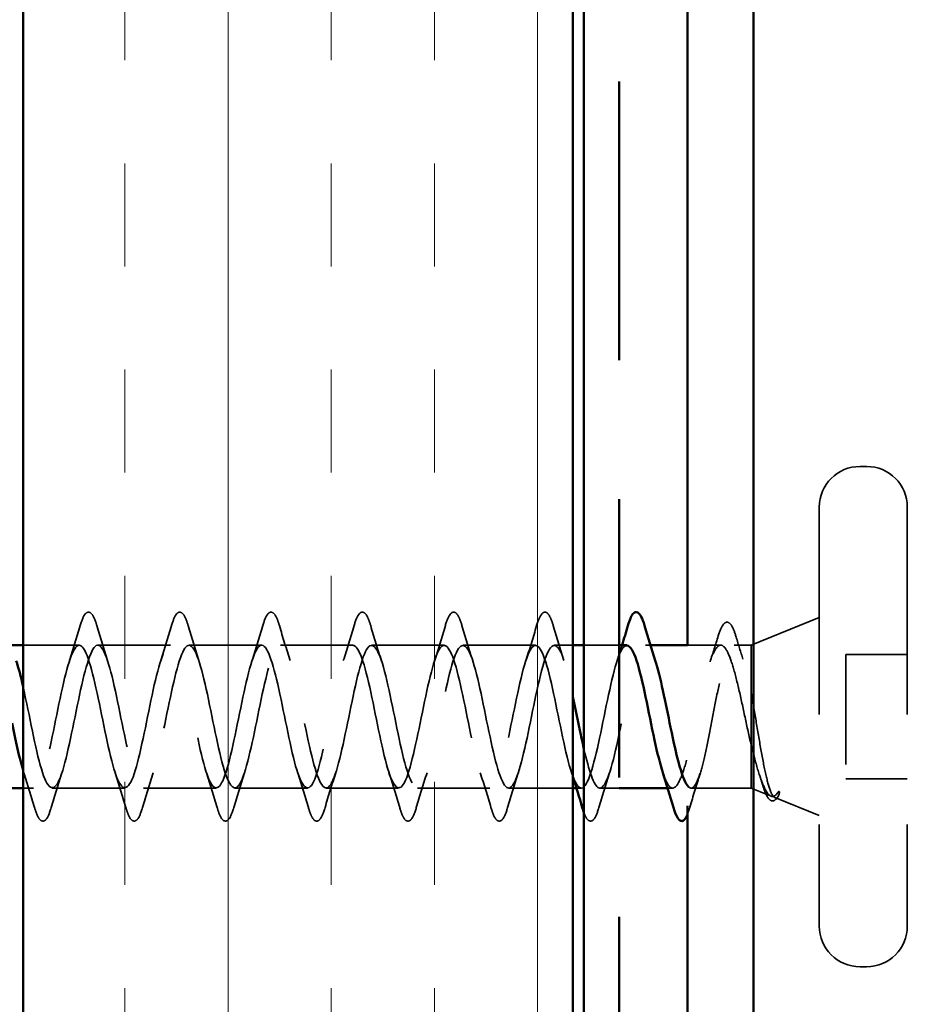
# Model space of a CAD drawing. Units: inches. Extents: x 0 to 121, y -196 to 21.
# Drawn here: x 78 to 79, y -163 to -163 of the extents above; entities that cross this region are included whole.
import ezdxf

# ---------------------------------------------------------------- set-up
doc = ezdxf.new("R2010")
doc.units = ezdxf.units.IN
doc.header["$LTSCALE"] = 2
doc.header["$MEASUREMENT"] = 0
doc.linetypes.add('DASHED', pattern=[0.2067, 0.1654, -0.0413])
doc.linetypes.add('DOUBLE_DASH_CHAIN', pattern=[1.2403, 0.6614, -0.0827, 0.1654, -0.0827, 0.1654, -0.0827])
for name, color, linetype, lineweight in [('Hatch (ANSI)', 7, 'Continuous', 18), ('Hidden (ANSI)', 7, 'DASHED', 35), ('Visible (ANSI)', 7, 'Continuous', 50)]:
    doc.layers.add(name, color=color, linetype=linetype, lineweight=lineweight)

msp = doc.modelspace()

# ---------------------------------------------------------------- hatches: boundary and pattern name
at = {"layer": 'Hatch (ANSI)', "true_color": 0x804000}
h = msp.add_hatch(dxfattribs=at)
h.set_pattern_fill('INSUL', color=36, scale=0.75, angle=90, style=0)
h.set_pattern_definition([(90, (69.90964, -171.23134), (-0.28125, 2e-17), []), (90, (69.8159, -171.23134), (-0.28125, 2e-17), [0.09375, -0.09375]), (90, (69.72214, -171.23134), (-0.28125, 2e-17), [0.09375, -0.09375])])
h.paths.add_polyline_path([(77.87963, -168.194413), (77.87963, -156.781527), (78.37963, -156.781527), (78.37963, -168.194413)])

# ---------------------------------------------------------------- linework, layer by layer
at = {"layer": 'Hidden (ANSI)', "ltscale": 0.005614}
for p, q in [((78.64663, -162.975527), (78.64063, -162.975527)), ((78.64663, -163.430527), (78.64063, -163.430527))]:
    msp.add_line(p, q, dxfattribs=at)
at = {"layer": 'Hidden (ANSI)', "ltscale": 0.569855}
for p, q in [((78.60363, -163.012527), (78.60363, -163.393527)), ((78.68363, -163.012527), (78.68363, -163.393527))]:
    msp.add_line(p, q, dxfattribs=at)
at = {"layer": 'Hidden (ANSI)', "ltscale": 0.063565}
msp.add_line((78.54163, -163.138027), (78.60363, -163.113027), dxfattribs=at)
at = {"layer": 'Hidden (ANSI)', "ltscale": 0.04847}
msp.add_line((77.93063, -163.138027), (77.87963, -163.138027), dxfattribs=at)
at = {"layer": 'Hidden (ANSI)', "ltscale": 0.062755}
for p, q in [((78.01363, -163.138027), (77.94763, -163.138027)), ((78.09663, -163.138027), (78.03063, -163.138027)), ((78.17963, -163.138027), (78.11363, -163.138027)), ((78.26263, -163.138027), (78.19663, -163.138027)), ((78.34563, -163.138027), (78.27963, -163.138027)), ((77.97213, -163.268027), (77.90613, -163.268027)), ((78.05513, -163.268027), (77.98913, -163.268027)), ((78.13813, -163.268027), (78.07213, -163.268027)), ((78.22113, -163.268027), (78.15513, -163.268027)), ((78.30413, -163.268027), (78.23813, -163.268027))]:
    msp.add_line(p, q, dxfattribs=at)
at = {"layer": 'Hidden (ANSI)', "ltscale": 0.01609}
msp.add_line((78.37963, -163.138027), (78.36263, -163.138027), dxfattribs=at)
at = {"layer": 'Hidden (ANSI)', "ltscale": 0.030375}
msp.add_line((78.42163, -163.138027), (78.38963, -163.138027), dxfattribs=at)
at = {"layer": 'Hidden (ANSI)', "ltscale": 0.004078}
for p, q in [((78.450017, -163.138027), (78.44563, -163.138027)), ((78.38713, -163.268027), (78.382744, -163.268027)), ((78.47013, -163.268027), (78.465744, -163.268027))]:
    msp.add_line(p, q, dxfattribs=at)
at = {"layer": 'Hidden (ANSI)', "ltscale": 0.028691}
msp.add_line((78.513999, -163.138027), (78.483768, -163.138027), dxfattribs=at)
at = {"layer": 'Hidden (ANSI)', "ltscale": 0.014537}
msp.add_line((78.54163, -163.138027), (78.526261, -163.138027), dxfattribs=at)
at = {"layer": 'Hidden (ANSI)', "ltscale": 0.076281}
msp.add_line((78.54163, -163.138027), (78.54163, -163.18154), dxfattribs=at)
at = {"layer": 'Hidden (ANSI)', "ltscale": 0.053232}
for p, q in [((78.68363, -163.146527), (78.62763, -163.146527)), ((78.68363, -163.259527), (78.62763, -163.259527))]:
    msp.add_line(p, q, dxfattribs=at)
at = {"layer": 'Hidden (ANSI)', "ltscale": 0.107515}
msp.add_line((78.62763, -163.146527), (78.62763, -163.259527), dxfattribs=at)
at = {"layer": 'Hidden (ANSI)', "ltscale": 0.046008}
msp.add_line((78.54163, -163.18154), (78.54163, -163.228814), dxfattribs=at)
at = {"layer": 'Hidden (ANSI)', "ltscale": 0.071884}
msp.add_line((78.54163, -163.228814), (78.54163, -163.268027), dxfattribs=at)
at = {"layer": 'Hidden (ANSI)', "ltscale": 0.008947}
msp.add_line((77.88913, -163.268027), (77.87963, -163.268027), dxfattribs=at)
at = {"layer": 'Hidden (ANSI)', "ltscale": 0.055612}
msp.add_line((78.37963, -163.268027), (78.32113, -163.268027), dxfattribs=at)
at = {"layer": 'Hidden (ANSI)', "ltscale": 0.016566}
msp.add_line((78.42163, -163.268027), (78.40413, -163.268027), dxfattribs=at)
at = {"layer": 'Hidden (ANSI)', "ltscale": 0.051803}
msp.add_line((78.54163, -163.268027), (78.48713, -163.268027), dxfattribs=at)
at = {"layer": 'Hidden (ANSI)', "ltscale": 0.018506}
msp.add_line((78.54163, -163.268027), (78.55975, -163.275334), dxfattribs=at)
at = {"layer": 'Hidden (ANSI)', "ltscale": 0.04146}
msp.add_line((78.563157, -163.276708), (78.60363, -163.293027), dxfattribs=at)
at = {"layer": 'Hidden (ANSI)', "ltscale": 0.05525}
for centre, start, end in [((78.64063, -163.012527), 90, 180), ((78.64663, -163.012527), 0, 90), ((78.64063, -163.393527), 180, 270), ((78.64663, -163.393527), 270, 0)]:
    msp.add_arc(centre, 0.037, start, end, dxfattribs=at)
at = {"layer": 'Hidden (ANSI)', "ltscale": 0.001156}
msp.add_arc((78.47863, -163.297027), 0.001, 194.439743, 270, dxfattribs=at)
at = {"layer": 'Hidden (ANSI)', "ltscale": 0.090851}
for points in [[(77.931577, -163.120247), (77.933062, -163.115181), (77.934521, -163.111618), (77.937042, -163.108666), (77.93805, -163.108012), (77.94101, -163.108054), (77.942401, -163.10968), (77.944699, -163.114158), (77.945694, -163.116873), (77.946683, -163.120247)], [(78.014577, -163.120247), (78.016062, -163.115181), (78.017521, -163.111618), (78.020042, -163.108666), (78.02105, -163.108012), (78.02401, -163.108054), (78.025401, -163.10968), (78.027699, -163.114158), (78.028694, -163.116873), (78.029683, -163.120247)], [(78.097577, -163.120247), (78.099062, -163.115181), (78.100521, -163.111618), (78.103042, -163.108666), (78.10405, -163.108012), (78.10701, -163.108054), (78.108401, -163.10968), (78.110699, -163.114158), (78.111694, -163.116873), (78.112683, -163.120247)], [(78.180577, -163.120247), (78.182062, -163.115181), (78.183521, -163.111618), (78.186042, -163.108666), (78.18705, -163.108012), (78.19001, -163.108054), (78.191401, -163.10968), (78.193699, -163.114158), (78.194694, -163.116873), (78.195683, -163.120247)], [(78.263577, -163.120247), (78.265062, -163.115181), (78.266521, -163.111618), (78.269042, -163.108666), (78.27005, -163.108012), (78.27301, -163.108054), (78.274401, -163.10968), (78.276699, -163.114158), (78.277694, -163.116873), (78.278683, -163.120247)], [(78.346577, -163.120247), (78.348062, -163.115181), (78.349521, -163.111618), (78.352042, -163.108666), (78.35305, -163.108012), (78.35601, -163.108054), (78.357401, -163.10968), (78.359699, -163.114158), (78.360694, -163.116873), (78.361683, -163.120247)], [(77.905183, -163.285808), (77.903698, -163.290874), (77.902239, -163.294437), (77.899719, -163.297388), (77.898711, -163.298043), (77.895751, -163.298001), (77.89436, -163.296375), (77.892062, -163.291897), (77.891066, -163.289182), (77.890077, -163.285808)], [(77.988183, -163.285808), (77.986698, -163.290874), (77.985239, -163.294437), (77.982719, -163.297388), (77.981711, -163.298043), (77.978751, -163.298001), (77.97736, -163.296375), (77.975062, -163.291897), (77.974066, -163.289182), (77.973077, -163.285808)], [(78.071183, -163.285808), (78.069698, -163.290874), (78.068239, -163.294437), (78.065719, -163.297388), (78.064711, -163.298043), (78.061751, -163.298001), (78.06036, -163.296375), (78.058062, -163.291897), (78.057066, -163.289182), (78.056077, -163.285808)], [(78.154183, -163.285808), (78.152698, -163.290874), (78.151239, -163.294437), (78.148719, -163.297388), (78.147711, -163.298043), (78.144751, -163.298001), (78.14336, -163.296375), (78.141062, -163.291897), (78.140066, -163.289182), (78.139077, -163.285808)], [(78.237183, -163.285808), (78.235698, -163.290874), (78.234239, -163.294437), (78.231719, -163.297388), (78.230711, -163.298043), (78.227751, -163.298001), (78.22636, -163.296375), (78.224062, -163.291897), (78.223066, -163.289182), (78.222077, -163.285808)], [(78.320183, -163.285808), (78.318698, -163.290874), (78.317239, -163.294437), (78.314719, -163.297388), (78.313711, -163.298043), (78.310751, -163.298001), (78.30936, -163.296375), (78.307062, -163.291897), (78.306066, -163.289182), (78.305077, -163.285808)]]:
    msp.add_open_spline(points, degree=3, knots=[0, 0, 0, 0, 0.08068206, 0.08068206, 0.12137804, 0.12137804, 0.18811443, 0.18811443, 0.24184971, 0.24184971, 0.24184971, 0.24184971], dxfattribs=at)
at = {"layer": 'Hidden (ANSI)', "ltscale": 0.031888}
for points in [[(77.921804, -163.152005), (77.925219, -163.141595), (77.928444, -163.130935), (77.931577, -163.120247)], [(77.946683, -163.120247), (77.949817, -163.130935), (77.953042, -163.141595), (77.956457, -163.152005)], [(78.004804, -163.152005), (78.008219, -163.141595), (78.011444, -163.130935), (78.014577, -163.120247)], [(78.029683, -163.120247), (78.032817, -163.130935), (78.036042, -163.141595), (78.039457, -163.152005)], [(78.087804, -163.152005), (78.091219, -163.141595), (78.094444, -163.130935), (78.097577, -163.120247)], [(78.112683, -163.120247), (78.115817, -163.130935), (78.119042, -163.141595), (78.122457, -163.152005)], [(78.170804, -163.152005), (78.174219, -163.141595), (78.177444, -163.130935), (78.180577, -163.120247)], [(78.195683, -163.120247), (78.198817, -163.130935), (78.202042, -163.141595), (78.205457, -163.152005)], [(78.253804, -163.152005), (78.257219, -163.141595), (78.260444, -163.130935), (78.263577, -163.120247)], [(78.278683, -163.120247), (78.281817, -163.130935), (78.285042, -163.141595), (78.288457, -163.152005)], [(78.336804, -163.152005), (78.340219, -163.141595), (78.343444, -163.130935), (78.346577, -163.120247)], [(78.361683, -163.120247), (78.364817, -163.130935), (78.368042, -163.141595), (78.371457, -163.152005)], [(77.890077, -163.285808), (77.886944, -163.27512), (77.883719, -163.26446), (77.880304, -163.25405)], [(77.914957, -163.25405), (77.911542, -163.26446), (77.908317, -163.27512), (77.905183, -163.285808)], [(77.973077, -163.285808), (77.969944, -163.27512), (77.966719, -163.26446), (77.963304, -163.25405)], [(77.997957, -163.25405), (77.994542, -163.26446), (77.991317, -163.27512), (77.988183, -163.285808)], [(78.056077, -163.285808), (78.052944, -163.27512), (78.049719, -163.26446), (78.046304, -163.25405)], [(78.080957, -163.25405), (78.077542, -163.26446), (78.074317, -163.27512), (78.071183, -163.285808)], [(78.139077, -163.285808), (78.135944, -163.27512), (78.132719, -163.26446), (78.129304, -163.25405)], [(78.163957, -163.25405), (78.160542, -163.26446), (78.157317, -163.27512), (78.154183, -163.285808)], [(78.222077, -163.285808), (78.218944, -163.27512), (78.215719, -163.26446), (78.212304, -163.25405)], [(78.246957, -163.25405), (78.243542, -163.26446), (78.240317, -163.27512), (78.237183, -163.285808)], [(78.305077, -163.285808), (78.301944, -163.27512), (78.298719, -163.26446), (78.295304, -163.25405)], [(78.329957, -163.25405), (78.326542, -163.26446), (78.323317, -163.27512), (78.320183, -163.285808)], [(78.412957, -163.25405), (78.409542, -163.26446), (78.406317, -163.27512), (78.403183, -163.285808)]]:
    msp.add_open_spline(points, degree=3, dxfattribs=at)
at = {"layer": 'Hidden (ANSI)', "ltscale": 0.089502}
msp.add_open_spline([(78.511777, -163.129537), (78.513265, -163.12464), (78.514748, -163.121103), (78.517245, -163.118055), (78.518186, -163.117353), (78.521162, -163.116949), (78.522785, -163.118455), (78.525489, -163.123153), (78.526763, -163.126491), (78.528034, -163.130763)], degree=3, knots=[0, 0, 0, 0, 0.07448012, 0.07448012, 0.11172682, 0.11172682, 0.17667821, 0.17667821, 0.23815058, 0.23815058, 0.23815058, 0.23815058], dxfattribs=at)
at = {"layer": 'Hidden (ANSI)', "ltscale": 0.02383}
msp.add_open_spline([(78.50429, -163.153117), (78.506884, -163.145381), (78.509365, -163.13748), (78.511777, -163.129537)], degree=3, dxfattribs=at)
at = {"layer": 'Hidden (ANSI)', "ltscale": 0.020163}
msp.add_open_spline([(78.528034, -163.130763), (78.530044, -163.137518), (78.5321, -163.144245), (78.53423, -163.150883)], degree=3, dxfattribs=at)
at = {"layer": 'Hidden (ANSI)', "ltscale": 1.009214}
msp.add_open_spline([(77.87963, -163.175645), (77.88007, -163.177589), (77.880509, -163.179585), (77.880948, -163.181626), (77.886387, -163.206898), (77.891827, -163.237292), (77.897266, -163.253934), (77.902705, -163.270576), (77.908145, -163.272265), (77.913584, -163.257952), (77.919023, -163.243639), (77.924462, -163.214357), (77.929902, -163.18829), (77.935341, -163.162223), (77.94078, -163.141251), (77.94622, -163.138398), (77.951659, -163.135545), (77.957098, -163.151017), (77.962537, -163.175205), (77.967977, -163.199394), (77.973416, -163.230554), (77.978855, -163.249336), (77.984294, -163.268117), (77.989734, -163.273165), (77.995173, -163.261345), (78.000612, -163.249524), (78.006052, -163.221688), (78.011491, -163.195122), (78.01693, -163.168557), (78.022369, -163.145178), (78.027809, -163.139505), (78.033248, -163.133831), (78.038687, -163.146272), (78.044127, -163.169102), (78.049566, -163.191931), (78.055005, -163.223502), (78.060444, -163.244209), (78.065884, -163.264917), (78.071323, -163.273266), (78.076762, -163.264073), (78.082201, -163.254879), (78.087641, -163.228806), (78.09308, -163.202045), (78.098519, -163.175284), (78.103959, -163.149765), (78.109398, -163.141335), (78.114837, -163.132906), (78.120276, -163.142174), (78.125716, -163.163385), (78.131155, -163.184595), (78.136594, -163.216217), (78.142034, -163.238614), (78.147473, -163.261011), (78.152912, -163.272566), (78.158351, -163.266105), (78.163791, -163.259643), (78.16923, -163.23563), (78.174669, -163.208979), (78.180108, -163.182327), (78.185548, -163.154958), (78.190987, -163.143869), (78.196426, -163.13278), (78.201866, -163.13877), (78.207305, -163.15812), (78.212744, -163.177469), (78.218183, -163.208782), (78.223623, -163.232613), (78.229062, -163.256444), (78.234501, -163.271074), (78.239941, -163.267418), (78.24538, -163.263762), (78.250819, -163.242083), (78.256258, -163.215844), (78.261698, -163.189606), (78.267137, -163.1607), (78.272576, -163.147077), (78.278016, -163.133454), (78.283455, -163.136098), (78.288894, -163.153366), (78.294333, -163.170634), (78.299773, -163.201281), (78.305212, -163.226275), (78.310651, -163.251269), (78.31609, -163.268807), (78.32153, -163.267998), (78.326969, -163.267189), (78.332408, -163.248091), (78.337848, -163.222564), (78.343287, -163.197037), (78.348726, -163.166923), (78.354165, -163.150922), (78.359605, -163.134922), (78.365044, -163.134189), (78.370483, -163.149179), (78.373532, -163.157581), (78.376581, -163.170585), (78.37963, -163.184948)], degree=3, knots=[-45.9883744, -45.9883744, -45.9883744, -45.9883744, -45.8886129, -45.8886129, -45.8886129, -44.6533359, -44.6533359, -44.6533359, -43.418059, -43.418059, -43.418059, -42.182782, -42.182782, -42.182782, -40.9475051, -40.9475051, -40.9475051, -39.7122281, -39.7122281, -39.7122281, -38.4769512, -38.4769512, -38.4769512, -37.2416742, -37.2416742, -37.2416742, -36.0063973, -36.0063973, -36.0063973, -34.7711204, -34.7711204, -34.7711204, -33.5358434, -33.5358434, -33.5358434, -32.3005665, -32.3005665, -32.3005665, -31.0652895, -31.0652895, -31.0652895, -29.8300126, -29.8300126, -29.8300126, -28.5947356, -28.5947356, -28.5947356, -27.3594587, -27.3594587, -27.3594587, -26.1241817, -26.1241817, -26.1241817, -24.8889048, -24.8889048, -24.8889048, -23.6536278, -23.6536278, -23.6536278, -22.4183509, -22.4183509, -22.4183509, -21.183074, -21.183074, -21.183074, -19.947797, -19.947797, -19.947797, -18.7125201, -18.7125201, -18.7125201, -17.4772431, -17.4772431, -17.4772431, -16.2419662, -16.2419662, -16.2419662, -15.0066892, -15.0066892, -15.0066892, -13.7714123, -13.7714123, -13.7714123, -12.5361353, -12.5361353, -12.5361353, -11.3008584, -11.3008584, -11.3008584, -10.0655815, -10.0655815, -10.0655815, -8.8303045, -8.8303045, -8.8303045, -8.1378605, -8.1378605, -8.1378605, -8.1378605], dxfattribs=at)
at = {"layer": 'Hidden (ANSI)', "ltscale": 1.108105}
msp.add_open_spline([(78.42863, -163.138406), (78.426146, -163.138366), (78.423661, -163.141565), (78.421177, -163.148103), (78.415738, -163.162416), (78.410298, -163.191698), (78.404859, -163.217765), (78.39942, -163.243832), (78.39398, -163.264804), (78.388541, -163.267657), (78.383102, -163.27051), (78.377663, -163.255038), (78.372223, -163.23085), (78.366784, -163.206661), (78.361345, -163.175501), (78.355905, -163.156719), (78.350466, -163.137938), (78.345027, -163.13289), (78.339588, -163.14471), (78.334148, -163.156531), (78.328709, -163.184367), (78.32327, -163.210933), (78.317831, -163.237498), (78.312391, -163.260877), (78.306952, -163.26655), (78.301513, -163.272224), (78.296073, -163.259783), (78.290634, -163.236953), (78.285195, -163.214124), (78.279756, -163.182553), (78.274316, -163.161846), (78.268877, -163.141138), (78.263438, -163.132789), (78.257998, -163.141982), (78.252559, -163.151176), (78.24712, -163.177249), (78.241681, -163.20401), (78.236241, -163.230771), (78.230802, -163.25629), (78.225363, -163.26472), (78.219924, -163.273149), (78.214484, -163.263881), (78.209045, -163.24267), (78.203606, -163.22146), (78.198166, -163.189838), (78.192727, -163.167441), (78.187288, -163.145044), (78.181849, -163.133489), (78.176409, -163.13995), (78.17097, -163.146412), (78.165531, -163.170425), (78.160091, -163.197076), (78.154652, -163.223728), (78.149213, -163.251097), (78.143774, -163.262186), (78.138334, -163.273275), (78.132895, -163.267285), (78.127456, -163.247935), (78.122017, -163.228586), (78.116577, -163.197273), (78.111138, -163.173442), (78.105699, -163.149611), (78.100259, -163.134981), (78.09482, -163.138637), (78.089381, -163.142293), (78.083942, -163.163972), (78.078502, -163.190211), (78.073063, -163.216449), (78.067624, -163.245355), (78.062184, -163.258978), (78.056745, -163.272601), (78.051306, -163.269957), (78.045867, -163.252689), (78.040427, -163.235421), (78.034988, -163.204774), (78.029549, -163.17978), (78.024109, -163.154786), (78.01867, -163.137248), (78.013231, -163.138057), (78.007792, -163.138866), (78.002352, -163.157964), (77.996913, -163.183491), (77.991474, -163.209018), (77.986035, -163.239132), (77.980595, -163.255133), (77.975156, -163.271133), (77.969717, -163.271866), (77.964277, -163.256876), (77.958838, -163.241886), (77.953399, -163.212255), (77.94796, -163.186383), (77.94252, -163.160511), (77.937081, -163.140265), (77.931642, -163.138218), (77.926202, -163.136171), (77.920763, -163.15247), (77.915324, -163.176994), (77.909885, -163.201518), (77.904445, -163.232497), (77.899006, -163.250693), (77.893567, -163.26889), (77.888128, -163.272991), (77.882688, -163.26045), (77.881669, -163.2581), (77.88065, -163.255197), (77.87963, -163.251857)], degree=3, knots=[3.1415927, 3.1415927, 3.1415927, 3.1415927, 3.7058308, 3.7058308, 3.7058308, 4.9411078, 4.9411078, 4.9411078, 6.1763847, 6.1763847, 6.1763847, 7.4116617, 7.4116617, 7.4116617, 8.6469386, 8.6469386, 8.6469386, 9.8822156, 9.8822156, 9.8822156, 11.1174925, 11.1174925, 11.1174925, 12.3527695, 12.3527695, 12.3527695, 13.5880464, 13.5880464, 13.5880464, 14.8233233, 14.8233233, 14.8233233, 16.0586003, 16.0586003, 16.0586003, 17.2938772, 17.2938772, 17.2938772, 18.5291542, 18.5291542, 18.5291542, 19.7644311, 19.7644311, 19.7644311, 20.9997081, 20.9997081, 20.9997081, 22.234985, 22.234985, 22.234985, 23.470262, 23.470262, 23.470262, 24.7055389, 24.7055389, 24.7055389, 25.9408158, 25.9408158, 25.9408158, 27.1760928, 27.1760928, 27.1760928, 28.4113697, 28.4113697, 28.4113697, 29.6466467, 29.6466467, 29.6466467, 30.8819236, 30.8819236, 30.8819236, 32.1172006, 32.1172006, 32.1172006, 33.3524775, 33.3524775, 33.3524775, 34.5877545, 34.5877545, 34.5877545, 35.8230314, 35.8230314, 35.8230314, 37.0583084, 37.0583084, 37.0583084, 38.2935853, 38.2935853, 38.2935853, 39.5288622, 39.5288622, 39.5288622, 40.7641392, 40.7641392, 40.7641392, 41.9994161, 41.9994161, 41.9994161, 43.2346931, 43.2346931, 43.2346931, 44.46997, 44.46997, 44.46997, 44.7014569, 44.7014569, 44.7014569, 44.7014569], dxfattribs=at)
at = {"layer": 'Hidden (ANSI)', "ltscale": 0.308989}
msp.add_open_spline([(78.38963, -163.232556), (78.394127, -163.252018), (78.398623, -163.266145), (78.403119, -163.267837), (78.408558, -163.269884), (78.413997, -163.253585), (78.419437, -163.229061), (78.424876, -163.204537), (78.430315, -163.173558), (78.435755, -163.155362), (78.441194, -163.137165), (78.446633, -163.133064), (78.452072, -163.145605), (78.452867, -163.147437), (78.453662, -163.149605), (78.454457, -163.152055)], degree=3, knots=[-7.3808502, -7.3808502, -7.3808502, -7.3808502, -6.3597506, -6.3597506, -6.3597506, -5.1244737, -5.1244737, -5.1244737, -3.8891967, -3.8891967, -3.8891967, -2.6539198, -2.6539198, -2.6539198, -2.473441, -2.473441, -2.473441, -2.473441], dxfattribs=at)
at = {"layer": 'Hidden (ANSI)', "ltscale": 0.014082}
msp.add_open_spline([(78.419804, -163.152005), (78.421318, -163.147388), (78.422795, -163.142723), (78.424244, -163.138027)], degree=3, dxfattribs=at)
at = {"layer": 'Hidden (ANSI)', "ltscale": 0.324094}
msp.add_open_spline([(78.54163, -163.228814), (78.53977, -163.220866), (78.537929, -163.212312), (78.534208, -163.194996), (78.532367, -163.186408), (78.528646, -163.170383), (78.526805, -163.163106), (78.523085, -163.150881), (78.521243, -163.146054), (78.517523, -163.139542), (78.515681, -163.137922), (78.511961, -163.138143), (78.510119, -163.139983), (78.506399, -163.146903), (78.504557, -163.151914), (78.500837, -163.164449), (78.498995, -163.171847), (78.495275, -163.188035), (78.493433, -163.196662), (78.489713, -163.213968), (78.487872, -163.222473), (78.484151, -163.238188), (78.48231, -163.24524), (78.478725, -163.25648), (78.477015, -163.260741), (78.473565, -163.26654), (78.471855, -163.268027), (78.47013, -163.268027)], degree=3, knots=[0, 0, 0, 0, 0.06748173, 0.06748173, 0.13496346, 0.13496346, 0.20244519, 0.20244519, 0.26992692, 0.26992692, 0.33740864, 0.33740864, 0.40489037, 0.40489037, 0.4723721, 0.4723721, 0.53985383, 0.53985383, 0.60733556, 0.60733556, 0.67481729, 0.67481729, 0.74229902, 0.74229902, 0.8048716, 0.8048716, 0.86744418, 0.86744418, 0.86744418, 0.86744418], dxfattribs=at)
at = {"layer": 'Hidden (ANSI)', "ltscale": 0.275683}
msp.add_open_spline([(78.48713, -163.268027), (78.488782, -163.268027), (78.490417, -163.266313), (78.493721, -163.259656), (78.495356, -163.254779), (78.498659, -163.242498), (78.500295, -163.235215), (78.503598, -163.219215), (78.505234, -163.210656), (78.508537, -163.19342), (78.510173, -163.184914), (78.513476, -163.169117), (78.515111, -163.161982), (78.518415, -163.150075), (78.52005, -163.145419), (78.523353, -163.139249), (78.524989, -163.137795), (78.528292, -163.13832), (78.529928, -163.140293), (78.533231, -163.147431), (78.534866, -163.152525), (78.537371, -163.162111), (78.538221, -163.165678), (78.539927, -163.173302), (78.540778, -163.17734), (78.54163, -163.18154)], degree=3, knots=[0, 0, 0, 0, 0.06687142, 0.06687142, 0.13374283, 0.13374283, 0.20061425, 0.20061425, 0.26748567, 0.26748567, 0.33435708, 0.33435708, 0.4012285, 0.4012285, 0.46809992, 0.46809992, 0.53497133, 0.53497133, 0.60184275, 0.60184275, 0.66871417, 0.66871417, 0.70324308, 0.70324308, 0.737772, 0.737772, 0.737772, 0.737772], dxfattribs=at)
at = {"layer": 'Hidden (ANSI)', "ltscale": 0.148606}
msp.add_open_spline([(78.54163, -163.18154), (78.543134, -163.189513), (78.544603, -163.198098), (78.54757, -163.215701), (78.549038, -163.224546), (78.552005, -163.241301), (78.553472, -163.249012), (78.556437, -163.262212), (78.557904, -163.267508), (78.560559, -163.274112), (78.56173, -163.275939), (78.564089, -163.277242), (78.565261, -163.276665), (78.566429, -163.274896)], degree=3, knots=[0, 0, 0, 0, 0.06713685, 0.06713685, 0.13596331, 0.13596331, 0.20647998, 0.20647998, 0.27868739, 0.27868739, 0.33737749, 0.33737749, 0.39716778, 0.39716778, 0.39716778, 0.39716778], dxfattribs=at)
at = {"layer": 'Hidden (ANSI)', "ltscale": 0.105794}
msp.add_open_spline([(78.565742, -163.272292), (78.563716, -163.27518), (78.561679, -163.276208), (78.557562, -163.27435), (78.555523, -163.2716), (78.551488, -163.262976), (78.549535, -163.257422), (78.545589, -163.244246), (78.543636, -163.236816), (78.54163, -163.228814)], degree=3, knots=[0, 0, 0, 0, 0.07588897, 0.07588897, 0.1494652, 0.1494652, 0.21768686, 0.21768686, 0.28372234, 0.28372234, 0.28372234, 0.28372234], dxfattribs=at)
at = {"layer": 'Hidden (ANSI)', "ltscale": 0.004069}
msp.add_open_spline([(78.37963, -163.258134), (78.379191, -163.256769), (78.378749, -163.255408), (78.378304, -163.25405)], degree=3, dxfattribs=at)
at = {"layer": 'Hidden (ANSI)', "ltscale": 0.041988}
msp.add_open_spline([(78.47013, -163.268027), (78.467188, -163.268027), (78.464246, -163.262666), (78.461304, -163.253744)], degree=3, dxfattribs=at)
at = {"layer": 'Hidden (ANSI)', "ltscale": 0.030211}
msp.add_open_spline([(78.495099, -163.255172), (78.491913, -163.265099), (78.488889, -163.27522), (78.485944, -163.285365)], degree=3, dxfattribs=at)
at = {"layer": 'Hidden (ANSI)', "ltscale": 0.010477}
msp.add_open_spline([(78.552607, -163.266672), (78.551513, -163.263187), (78.550401, -163.259718), (78.549269, -163.256278)], degree=3, dxfattribs=at)
at = {"layer": 'Hidden (ANSI)', "ltscale": 0.009572}
msp.add_open_spline([(78.485108, -163.267267), (78.485782, -163.267773), (78.486456, -163.268027), (78.48713, -163.268027)], degree=3, dxfattribs=at)
at = {"layer": 'Hidden (ANSI)', "ltscale": 0.068848}
msp.add_open_spline([(78.5667, -163.274427), (78.565116, -163.277557), (78.563453, -163.279543), (78.55941, -163.279797), (78.557771, -163.278261), (78.555062, -163.273649), (78.553827, -163.270555), (78.552607, -163.266672)], degree=3, knots=[0, 0, 0, 0, 0.06729458, 0.06729458, 0.1282514, 0.1282514, 0.18312032, 0.18312032, 0.18312032, 0.18312032], dxfattribs=at)
at = {"layer": 'Hidden (ANSI)', "ltscale": 0.014703}
msp.add_open_spline([(78.566429, -163.274896), (78.566739, -163.274428), (78.567, -163.273833), (78.567323, -163.272528), (78.567365, -163.271941), (78.56727, -163.27149), (78.567239, -163.271383), (78.567169, -163.27128), (78.567152, -163.271258), (78.567118, -163.271227), (78.567104, -163.271215), (78.567076, -163.271197), (78.567064, -163.271191), (78.567039, -163.27118), (78.567027, -163.271176), (78.567, -163.271169), (78.566985, -163.271166), (78.566945, -163.271163), (78.566921, -163.271165), (78.566848, -163.271175), (78.566797, -163.271195), (78.566583, -163.271299), (78.566413, -163.271465), (78.566091, -163.27181), (78.565903, -163.272063), (78.565742, -163.272292)], degree=3, knots=[0, 0, 0, 0, 0.015878436, 0.015878436, 0.030496322, 0.030496322, 0.033768739, 0.033768739, 0.034516096, 0.034516096, 0.034934038, 0.034934038, 0.035218632, 0.035218632, 0.035484827, 0.035484827, 0.035833283, 0.035833283, 0.03649102, 0.03649102, 0.038229075, 0.038229075, 0.045138635, 0.045138635, 0.057165667, 0.057165667, 0.057165667, 0.057165667], dxfattribs=at)
at = {"layer": 'Hidden (ANSI)', "ltscale": 0.080344}
msp.add_open_spline([(78.403183, -163.285808), (78.401698, -163.290874), (78.400239, -163.294437), (78.397719, -163.297388), (78.396711, -163.298043), (78.393751, -163.298001), (78.39236, -163.296375), (78.390595, -163.292936), (78.390111, -163.291814), (78.38963, -163.290533)], degree=3, knots=[0, 0, 0, 0, 0.08068206, 0.08068206, 0.12137804, 0.12137804, 0.18811443, 0.18811443, 0.21387809, 0.21387809, 0.21387809, 0.21387809], dxfattribs=at)
at = {"layer": 'Hidden (ANSI)', "ltscale": 0.015405}
msp.add_open_spline([(78.485944, -163.285365), (78.485175, -163.288012), (78.484413, -163.290265), (78.48363, -163.292108)], degree=3, dxfattribs=at)
at = {"layer": 'Visible (ANSI)', "color": 36, "linetype": 'Continuous', "true_color": 0x804000}
for p, q in [((77.87963, -168.194413), (77.87963, -156.781527)), ((78.37963, -156.781527), (78.37963, -168.194413))]:
    msp.add_line(p, q, dxfattribs=at)
at = {"layer": 'Visible (ANSI)', "color": 30, "linetype": 'DOUBLE_DASH_CHAIN', "ltscale": 0.765331, "true_color": 0xff8000}
for p, q in [((78.38963, -156.803527), (78.38963, -168.194413)), ((78.42163, -168.194413), (78.42163, -156.803527))]:
    msp.add_line(p, q, dxfattribs=at)
at = {"layer": 'Visible (ANSI)', "color": 5, "true_color": 0x0000ff}
for p, q in [((78.48363, -158.293826), (78.48363, -163.138027)), ((78.54363, -158.293826), (78.54363, -168.194413)), ((78.48363, -163.284119), (78.48363, -168.194413))]:
    msp.add_line(p, q, dxfattribs=at)
at = {"layer": 'Visible (ANSI)'}
for p, q in [((77.87963, -163.138027), (77.86963, -163.138027)), ((78.38963, -163.138027), (78.37963, -163.138027)), ((78.42863, -163.138027), (78.42163, -163.138027)), ((78.483768, -163.138027), (78.450017, -163.138027)), ((77.87963, -163.268027), (77.86963, -163.268027)), ((78.382744, -163.268027), (78.37963, -163.268027)), ((78.465744, -163.268027), (78.42163, -163.268027))]:
    msp.add_line(p, q, dxfattribs=at)
msp.add_arc((78.47863, -163.297027), 0.001, 270, 345.560257, dxfattribs=at)
for points, knots in [([(78.429577, -163.120247), (78.431062, -163.115181), (78.432521, -163.111618), (78.435042, -163.108666), (78.43605, -163.108012), (78.43901, -163.108054), (78.440401, -163.10968), (78.442699, -163.114158), (78.443694, -163.116873), (78.444683, -163.120247)], [0, 0, 0, 0, 0.08068206, 0.08068206, 0.12137804, 0.12137804, 0.18811443, 0.18811443, 0.24184971, 0.24184971, 0.24184971, 0.24184971]), ([(78.461304, -163.253744), (78.458807, -163.24617), (78.45631, -163.236032), (78.453812, -163.224429), (78.448373, -163.199157), (78.442934, -163.168763), (78.437495, -163.152121), (78.43454, -163.143081), (78.431585, -163.138453), (78.42863, -163.138406)], [0.6681516, 0.6681516, 0.6681516, 0.6681516, 1.2352769, 1.2352769, 1.2352769, 2.4705539, 2.4705539, 2.4705539, 3.1415927, 3.1415927, 3.1415927, 3.1415927]), ([(78.454457, -163.152055), (78.459101, -163.16637), (78.463746, -163.190289), (78.46839, -163.212879), (78.47383, -163.239334), (78.479269, -163.262058), (78.484708, -163.266938), (78.484841, -163.267057), (78.484975, -163.267167), (78.485108, -163.267267)], [-2.473441, -2.473441, -2.473441, -2.473441, -1.4186428, -1.4186428, -1.4186428, -0.1833659, -0.1833659, -0.1833659, -0.1531084, -0.1531084, -0.1531084, -0.1531084]), ([(78.37963, -163.184948), (78.382021, -163.196208), (78.384411, -163.208303), (78.386801, -163.219672), (78.387744, -163.224158), (78.388687, -163.228474), (78.38963, -163.232556)], [-8.13786049, -8.13786049, -8.13786049, -8.13786049, -7.59502756, -7.59502756, -7.59502756, -7.38085021, -7.38085021, -7.38085021, -7.38085021]), ([(78.47863, -163.298027), (78.477176, -163.298027), (78.475972, -163.296962), (78.473588, -163.293303), (78.472332, -163.29009), (78.471077, -163.285808)], [0, 0, 0, 0, 0.05277519, 0.05277519, 0.12095849, 0.12095849, 0.12095849, 0.12095849]), ([(78.48363, -163.292108), (78.482905, -163.293817), (78.482163, -163.295174), (78.48064, -163.297114), (78.479822, -163.297788), (78.478847, -163.298004)], [0.04119174, 0.04119174, 0.04119174, 0.04119174, 0.079367664, 0.079367664, 0.115647599, 0.115647599, 0.115647599, 0.115647599])]:
    msp.add_open_spline(points, degree=3, knots=knots, dxfattribs=at)
for points in [[(78.424244, -163.138027), (78.426061, -163.132135), (78.427833, -163.126195), (78.429577, -163.120247)], [(78.444683, -163.120247), (78.447817, -163.130935), (78.451042, -163.141595), (78.454457, -163.152005)], [(77.873457, -163.152311), (77.875514, -163.158552), (77.877572, -163.166536), (77.87963, -163.175645)], [(77.87963, -163.251857), (77.876297, -163.240935), (77.872964, -163.225339), (77.86963, -163.209109)], [(78.471077, -163.285808), (78.467944, -163.27512), (78.464719, -163.26446), (78.461304, -163.25405)], [(78.388077, -163.285808), (78.385352, -163.276514), (78.382558, -163.267241), (78.37963, -163.258134)], [(78.38963, -163.290533), (78.389109, -163.289142), (78.388592, -163.287565), (78.388077, -163.285808)]]:
    msp.add_open_spline(points, degree=3, dxfattribs=at)

doc.saveas('drawing.dxf')
